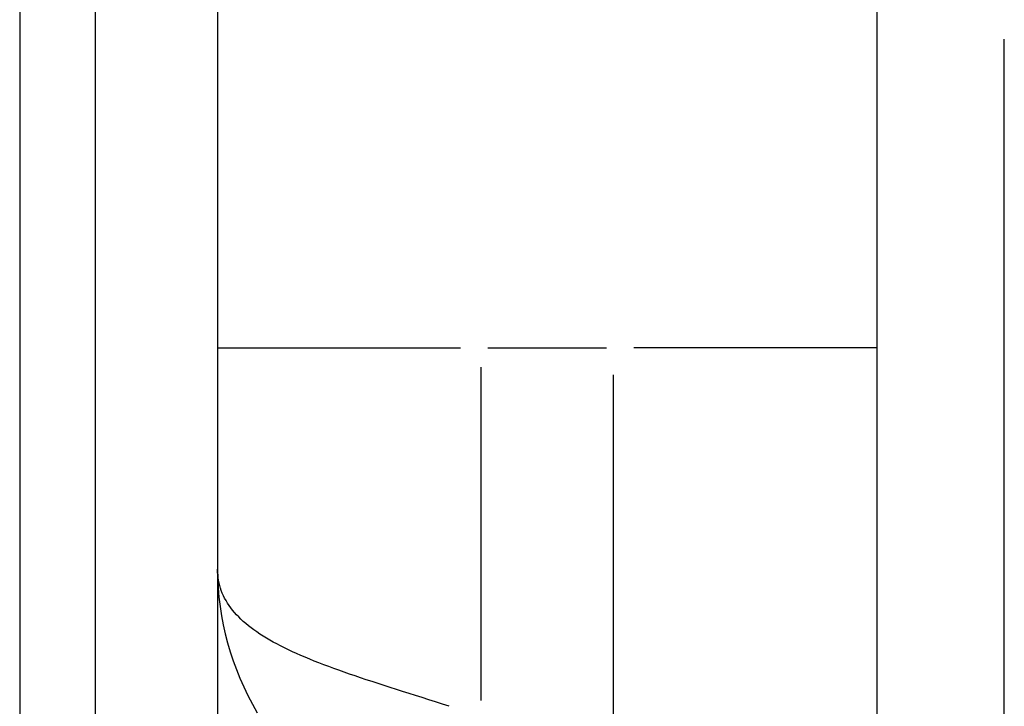
# Model space of a CAD drawing. Units: millimetres. Extents: x 0 to 59400, y 0 to 21000.
# Drawn here: x 13544 to 13581, y 4250 to 4276 of the extents above; entities that cross this region are included whole.
import ezdxf

# ---------------------------------------------------------------- set-up
doc = ezdxf.new("R2010")
doc.units = ezdxf.units.MM
doc.header["$LTSCALE"] = 15
doc.layers.add('P001', color=131, linetype='Continuous')

# ---------------------------------------------------------------- blocks, each defined once
blk = doc.blocks.new('PWP_キャストフェンス')
at = {"layer": 'P001'}
for p, q in [((-121.589, -23.674), (-148.411, -23.674)), ((-104.839, -28.5), (-791.574, -28.5)), ((-136.711, -28.531), (-136.711, -37.715)), ((-136.711, -43.25), (-136.711, -38.75)), ((-135.683, -38.5), (-118.525, -38.5)), ((-123.339, -43.5), (-135.981, -43.5)), ((-136.711, -53.469), (-136.711, -44.285)), ((-123.118, -44.713), (-123.203, -44.976)), ((-123.203, -44.976), (-123.287, -45.235)), ((-123.369, -45.492), (-123.449, -45.745)), ((-123.287, -45.235), (-123.369, -45.492)), ((-123.449, -45.745), (-123.529, -45.994)), ((-123.607, -46.24), (-123.684, -46.483)), ((-123.529, -45.994), (-123.607, -46.24)), ((-123.684, -46.483), (-123.76, -46.722)), ((-123.835, -46.958), (-123.909, -47.189)), ((-123.76, -46.722), (-123.835, -46.958)), ((-123.909, -47.189), (-123.983, -47.417)), ((-124.056, -47.641), (-124.128, -47.861)), ((-123.983, -47.417), (-124.056, -47.641)), ((-124.2, -48.077), (-124.271, -48.289)), ((-124.128, -47.861), (-124.2, -48.077)), ((-124.343, -48.496), (-124.413, -48.7)), ((-124.271, -48.289), (-124.343, -48.496)), ((-124.413, -48.7), (-124.484, -48.899)), ((-124.554, -49.094), (-124.624, -49.285)), ((-124.484, -48.899), (-124.554, -49.094)), ((-124.694, -49.472), (-124.765, -49.654)), ((-124.624, -49.285), (-124.694, -49.472)), ((-124.905, -50.006), (-124.976, -50.176)), ((-124.835, -49.832), (-124.905, -50.006)), ((-124.765, -49.654), (-124.835, -49.832)), ((-125.047, -50.341), (-125.118, -50.503)), ((-124.976, -50.176), (-125.047, -50.341)), ((-125.19, -50.661), (-125.262, -50.815)), ((-125.118, -50.503), (-125.19, -50.661)), ((-125.408, -51.11), (-125.482, -51.251)), ((-125.334, -50.964), (-125.408, -51.11)), ((-125.262, -50.815), (-125.334, -50.964)), ((-125.556, -51.388), (-125.631, -51.521)), ((-125.482, -51.251), (-125.556, -51.388)), ((-125.783, -51.773), (-125.86, -51.893)), ((-125.707, -51.649), (-125.783, -51.773)), ((-125.631, -51.521), (-125.707, -51.649)), ((-126.096, -52.228), (-126.176, -52.33)), ((-126.017, -52.12), (-126.096, -52.228)), ((-125.938, -52.009), (-126.017, -52.12)), ((-125.86, -51.893), (-125.938, -52.009)), ((-123.523, -52.349), (-123.198, -52.18)), ((-123.198, -52.18), (-122.875, -52.001)), ((-126.423, -52.614), (-126.507, -52.699)), ((-126.34, -52.523), (-126.423, -52.614)), ((-126.258, -52.429), (-126.34, -52.523)), ((-126.176, -52.33), (-126.258, -52.429)), ((-124.18, -52.652), (-123.851, -52.506)), ((-123.851, -52.506), (-123.523, -52.349)), ((-126.854, -52.999), (-126.943, -53.064)), ((-126.765, -52.931), (-126.854, -52.999)), ((-126.678, -52.858), (-126.765, -52.931)), ((-126.592, -52.781), (-126.678, -52.858)), ((-126.507, -52.699), (-126.592, -52.781)), ((-125.183, -53.021), (-124.846, -52.909)), ((-124.846, -52.909), (-124.512, -52.786)), ((-124.512, -52.786), (-124.18, -52.652)), ((-127.504, -53.357), (-127.601, -53.39)), ((-127.407, -53.319), (-127.504, -53.357)), ((-127.312, -53.277), (-127.407, -53.319)), ((-127.218, -53.23), (-127.312, -53.277)), ((-127.125, -53.179), (-127.218, -53.23)), ((-127.034, -53.123), (-127.125, -53.179)), ((-126.943, -53.064), (-127.034, -53.123)), ((-126.902, -53.405), (-126.554, -53.351)), ((-126.554, -53.351), (-126.207, -53.286)), ((-126.207, -53.286), (-125.863, -53.209)), ((-125.863, -53.209), (-125.522, -53.121)), ((-125.522, -53.121), (-125.183, -53.021)), ((-799.254, -53.5), (-100.746, -53.5)), ((-128.316, -53.5), (-127.96, -53.494)), ((-128.21, -53.498), (-128.316, -53.5)), ((-128.106, -53.491), (-128.21, -53.498)), ((-128.003, -53.48), (-128.106, -53.491)), ((-127.9, -53.464), (-128.003, -53.48)), ((-127.96, -53.494), (-127.606, -53.476)), ((-127.8, -53.444), (-127.9, -53.464)), ((-127.7, -53.419), (-127.8, -53.444)), ((-127.601, -53.39), (-127.7, -53.419)), ((-127.606, -53.476), (-127.253, -53.446)), ((-127.253, -53.446), (-126.902, -53.405)), ((-779.002, -58.134), (-120.998, -58.134)), ((-795, -61), (-105, -61))]:
    blk.add_line(p, q, dxfattribs=at)

msp = doc.modelspace()

# ---------------------------------------------------------------- block references
at = {"layer": 'P001', "rotation": 270}
msp.add_blockref('PWP_キャストフェンス', (13604.651, 4126.77, 0), dxfattribs=at)

doc.saveas('drawing.dxf')
